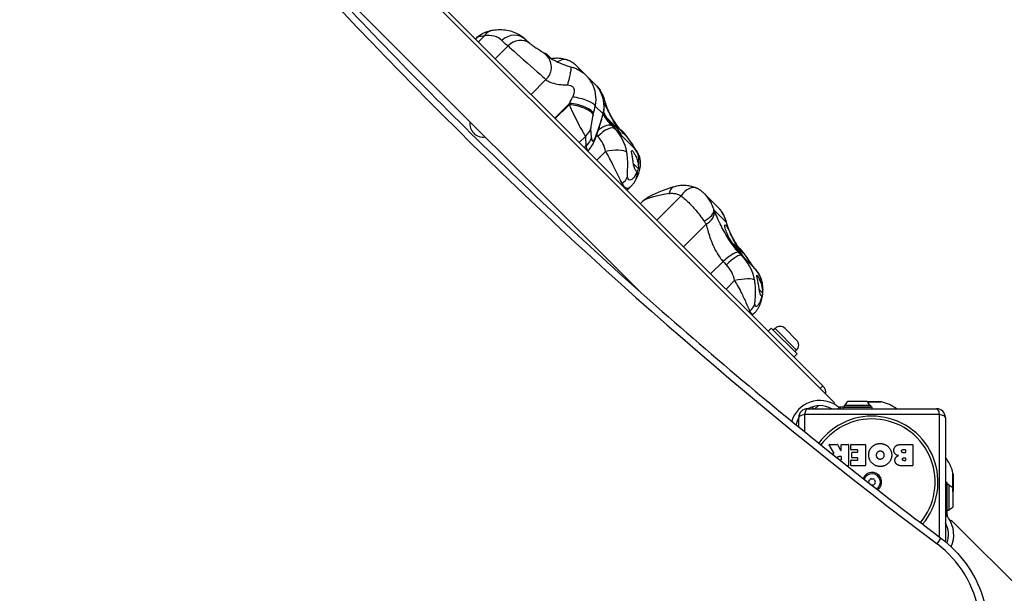
# Model space of a CAD drawing. Units: millimetres. Extents: x -1753 to 4586, y -4305 to 740.
# Drawn here: x 1985 to 2549, y -1389 to -1060 of the extents above; entities that cross this region are included whole.
import ezdxf

# ---------------------------------------------------------------- set-up
doc = ezdxf.new("R2010")
doc.units = ezdxf.units.MM
doc.header["$LTSCALE"] = 40
doc.layers.add('SW_Toestellen', color=2, linetype='Continuous')

msp = doc.modelspace()

# ---------------------------------------------------------------- linework, layer by layer
at = {"layer": 'SW_Toestellen'}
for p, q in [((2062.34, -890.28), (2451.95, -1279.9)), ((2445.34, -1270.24), (2071.99, -896.89)), ((2125.5, -1001.1), (2341.34, -1216.94)), ((2246.24, -1071.14), (2246.9, -1070.49)), ((2247.88, -1072.78), (2251.32, -1069.34)), ((2257.55, -1082.46), (2264.87, -1075.14)), ((2285.52, -1079.34), (2285.68, -1079.18)), ((2285.68, -1079.18), (2287.79, -1081.3)), ((2286.38, -1079.89), (2286.74, -1079.54)), ((2286.74, -1079.54), (2289.62, -1082.42)), ((2309.8, -1092.27), (2304.29, -1086.77)), ((2278.06, -1102.97), (2286.58, -1094.45)), ((2309.8, -1092.27), (2314.56, -1097.03)), ((2315.33, -1097.81), (2314.56, -1097.03)), ((2320.12, -1106.43), (2319.41, -1105.73)), ((2291.64, -1116.55), (2300.07, -1108.12)), ((2291.93, -1116.83), (2299.87, -1108.89)), ((2314.86, -1109.62), (2319.29, -1114.06)), ((2323.51, -1118.44), (2321.6, -1116.52)), ((2312.68, -1127.82), (2312.34, -1122.35)), ((2323.27, -1118.9), (2325.1, -1120.73)), ((2325.07, -1119.99), (2323.51, -1118.44)), ((2325.1, -1120.73), (2324.89, -1120.95)), ((2325.24, -1120.44), (2327.76, -1122.96)), ((2337.39, -1134.01), (2326.02, -1122.64)), ((2305.64, -1130.54), (2309.16, -1127.02)), ((2309.16, -1127.02), (2309.5, -1132.49)), ((2308.54, -1133.45), (2309.5, -1132.49)), ((2310.48, -1135.38), (2311.1, -1134.76)), ((2315.82, -1140.72), (2320.76, -1135.78)), ((2336.67, -1142.7), (2339.6, -1145.62)), ((2329.72, -1154.62), (2330.28, -1154.07)), ((2333.06, -1157.96), (2335.26, -1155.76)), ((2350.22, -1175.12), (2364.1, -1161.24)), ((2384.9, -1167.38), (2377.63, -1160.11)), ((2340.69, -1165.59), (2341.83, -1164.46)), ((2389.91, -1176.23), (2382.88, -1169.2)), ((2365.48, -1190.39), (2378.42, -1177.45)), ((2394.62, -1189.54), (2393.35, -1188.27)), ((2394.62, -1189.54), (2394.38, -1189.78)), ((2396.26, -1191.18), (2394.62, -1189.54)), ((2396.26, -1191.18), (2395.78, -1191.66)), ((2396.12, -1191.32), (2397.6, -1192.8)), ((2406.28, -1202.9), (2398.8, -1195.42)), ((2380.98, -1205.88), (2388.1, -1198.77)), ((2389.8, -1214.7), (2394.73, -1209.76)), ((2408.82, -1214.84), (2410.73, -1216.75)), ((2402.93, -1227.83), (2403.49, -1227.28)), ((2404.79, -1229.69), (2405.96, -1228.53)), ((2413.87, -1238.78), (2415.64, -1237.01)), ((2415.64, -1237.01), (2430.49, -1251.86)), ((2417.9, -1237.22), (2416.88, -1238.25)), ((2430.28, -1249.6), (2417.9, -1237.22)), ((2423.63, -1237.22), (2430.28, -1243.87)), ((2428.72, -1253.63), (2430.49, -1251.86)), ((2430.28, -1249.6), (2429.25, -1250.62)), ((2443.82, -1271.76), (2445.34, -1270.24)), ((2451.95, -1279.9), (2451.42, -1280.43)), ((2459.57, -1279.01), (2470.57, -1279.01)), ((2470.84, -1279.31), (2478.48, -1279.31)), ((2478.94, -1279.37), (2470.88, -1279.37)), ((2434.85, -1286.66), (2434.85, -1296.49)), ((2512.15, -1286.66), (2434.85, -1286.66)), ((2436.5, -1283.31), (2510.5, -1283.31)), ((2438.99, -1282.28), (2440.03, -1283.31)), ((2440.76, -1283.31), (2442.53, -1281.53)), ((2453.56, -1281.77), (2453.24, -1281.54)), ((2454.38, -1282.17), (2454.02, -1283.31)), ((2456.86, -1282.31), (2455.28, -1282.31)), ((2455.28, -1282.31), (2455.28, -1283.31)), ((2456.86, -1283.31), (2456.86, -1282.31)), ((2473.57, -1282.31), (2456.86, -1282.31)), ((2457.57, -1281.31), (2472.57, -1281.31)), ((2457.57, -1281.31), (2457.57, -1282.31)), ((2457.57, -1282.31), (2472.57, -1282.31)), ((2472.57, -1281.31), (2472.57, -1282.31)), ((2473.57, -1283.31), (2473.57, -1282.31)), ((2512.15, -1356.9), (2512.15, -1286.66)), ((2431.04, -1289.46), (2431.5, -1289.46)), ((2431.5, -1293.77), (2431.5, -1288.31)), ((2515.5, -1288.31), (2515.5, -1359.51)), ((2451.63, -1308.56), (2448.88, -1304.01)), ((2449.05, -1303.71), (2453.49, -1303.71)), ((2453.66, -1303.82), (2455.45, -1307.13)), ((2455.83, -1307.03), (2455.83, -1303.91)), ((2456.03, -1303.71), (2459.88, -1303.71)), ((2460.08, -1303.91), (2460.08, -1315.8)), ((2461.31, -1306.71), (2461.31, -1303.91)), ((2461.51, -1303.71), (2469.47, -1303.71)), ((2465.06, -1306.91), (2461.51, -1306.91)), ((2461.84, -1311.28), (2461.84, -1308.49)), ((2462.04, -1308.29), (2465.06, -1308.29)), ((2465.26, -1308.09), (2465.26, -1307.11)), ((2469.67, -1303.91), (2469.67, -1315.8)), ((2490.9, -1303.71), (2496.62, -1303.71)), ((2491.5, -1306.62), (2492.39, -1306.62)), ((2492.39, -1308.58), (2491.57, -1308.58)), ((2492.59, -1306.82), (2492.59, -1308.38)), ((2496.82, -1303.91), (2496.82, -1315.8)), ((2454.81, -1310.59), (2455.63, -1310.59)), ((2455.63, -1312.71), (2455.03, -1312.71)), ((2455.83, -1310.79), (2455.83, -1312.51)), ((2461.42, -1315.8), (2461.42, -1313.01)), ((2461.62, -1312.81), (2465.06, -1312.81)), ((2465.06, -1311.48), (2462.04, -1311.48)), ((2465.26, -1312.61), (2465.26, -1311.68)), ((2491.76, -1311.42), (2492.41, -1311.42)), ((2492.41, -1313.09), (2491.83, -1313.09)), ((2492.61, -1311.62), (2492.61, -1312.89)), ((2459.88, -1316), (2459.18, -1316)), ((2469.47, -1316), (2461.62, -1316)), ((2496.62, -1316), (2490.21, -1316)), ((2519.87, -1330.75), (2519.87, -1320.29)), ((2516.5, -1325.67), (2515.5, -1325.67)), ((2516.5, -1342.37), (2516.5, -1325.67)), ((2519.92, -1320.75), (2519.92, -1330.3)), ((2517.5, -1326.67), (2516.5, -1326.67)), ((2517.5, -1326.67), (2517.5, -1341.67)), ((2519.8, -1328.67), (2519.8, -1339.67)), ((2516.5, -1342.37), (2515.5, -1342.37)), ((2517.5, -1341.67), (2516.5, -1341.67)), ((2516.5, -1343.95), (2516.5, -1342.37)), ((2515.5, -1343.95), (2516.5, -1343.95)), ((2516.64, -1344.85), (2515.5, -1345.21)), ((2517.27, -1345.99), (2517.04, -1345.67)), ((2518.38, -1347.82), (2518.92, -1347.28)), ((2518.92, -1347.28), (2908.53, -1736.9))]:
    msp.add_line(p, q, dxfattribs=at)
for centre, radius, start, end in [((2250.53, -1119.98), 7.5, 170.4505, 279.5495), ((2420.77, -1240.09), 4.05, 45, 135), ((2427.42, -1246.73), 4.05, 315, 45), ((2441.1, -1274.49), 6, 354.9162, 45), ((2443.57, -1295.35), 16.85, 55, 163.1447), ((2465.07, -1284.24), 7.59, 136.4628, 157.3145), ((2465.07, -1284.24), 7.59, 22.6855, 43.5372), ((2478.48, -1281.31), 2, 76.887, 90), ((2473.71, -1301.81), 23.05, 53.3832, 76.887), ((2436.5, -1288.31), 5, 90, 180), ((2443.57, -1295.35), 13.85, 60.314, 119.686), ((2455.28, -1279.31), 3, 235, 252.5), ((2473.71, -1301.81), 23.05, 122.2157, 122.2177), ((2510.5, -1288.31), 5, 0, 90), ((2443.57, -1295.35), 13.85, 150.6541, 168.3594), ((2473.5, -1325.31), 37.78, 320.0487, 143.9053), ((2473.5, -1325.31), 36.17, 319.9268, 144.0271), ((2449.05, -1303.91), 0.2, 90, 211.1549), ((2453.49, -1303.91), 0.2, 28.4065, 90), ((2455.63, -1307.03), 0.2, 208.4065, 0), ((2456.03, -1303.91), 0.2, 90, 180), ((2459.88, -1303.91), 0.2, 0, 90), ((2461.51, -1303.91), 0.2, 90, 180), ((2461.51, -1306.71), 0.2, 180, 270), ((2462.04, -1308.49), 0.2, 90, 180), ((2465.06, -1307.11), 0.2, 0, 90), ((2465.06, -1308.09), 0.2, 270, 0), ((2469.47, -1303.91), 0.2, 0, 90), ((2492.39, -1306.82), 0.2, 0, 90), ((2492.39, -1308.38), 0.2, 270, 0), ((2496.62, -1303.91), 0.2, 0, 90), ((2455.63, -1310.79), 0.2, 0, 90), ((2455.63, -1312.51), 0.2, 270, 0), ((2461.62, -1313.01), 0.2, 90, 180), ((2462.04, -1311.28), 0.2, 180, 270), ((2465.06, -1311.68), 0.2, 0, 90), ((2465.06, -1312.61), 0.2, 270, 0), ((2492.41, -1311.62), 0.2, 0, 90), ((2492.41, -1312.89), 0.2, 270, 0), ((2497.42, -1325.52), 23.05, 13.113, 38.325), ((2459.88, -1315.8), 0.2, 270, 0), ((2461.62, -1315.8), 0.2, 180, 270), ((2473.5, -1325.31), 5.5, 305.7736, 158.1801), ((2473.5, -1325.31), 4.75, 303.1076, 160.8462), ((2469.47, -1315.8), 0.2, 270, 0), ((2496.62, -1315.8), 0.2, 270, 0), ((2517.92, -1320.75), 2, 0, 13.113), ((2472.25, -1325.21), 0.712, 141.162, 209.2605), ((2464.47, -1329.57), 8.2, 25.9884, 29.2605), ((2465.3, -1319.62), 8.2, 321.162, 329.2605), ((2472.96, -1324.17), 0.712, 81.162, 149.2605), ((2474.33, -1315.37), 8.2, 261.162, 269.2605), ((2474.22, -1324.28), 0.712, 21.162, 89.2605), ((2481.7, -1331.01), 8.2, 141.162, 149.2605), ((2482.53, -1321.06), 8.2, 201.162, 209.2605), ((2474.75, -1325.42), 0.712, 321.162, 29.2605), ((2472.67, -1335.26), 8.2, 81.162, 85.8557), ((2474.04, -1326.45), 0.712, 261.162, 329.2605), ((2514.57, -1334.17), 7.59, 46.4628, 67.3145), ((2497.42, -1325.52), 23.05, 346.1836, 346.887), ((2517.92, -1330.3), 2, 346.887, 0), ((2514.57, -1334.17), 7.59, 292.6855, 313.5372), ((2519.5, -1343.95), 3, 197.5, 215), ((2503.47, -1355.66), 16.85, 336.0745, 35), ((2503.47, -1355.66), 13.85, 340.1925, 29.686)]:
    msp.add_arc(centre, radius, start, end, dxfattribs=at)
for centre, major_axis, ratio, start_param, end_param in [((3892.67, 550.23), (1772.01, -1772.01), 0.939693, 4.562511, 4.862267), ((2257.92, -1075.94), (-1.52, 9.88), 0.839273, 0, 0.718107), ((2248.43, -1084.96), (12.89, 12.89), 0.709871, 0, 0.76917), ((2267.92, -1078.68), (7.07, 7.07), 0.933821, 0, 1.570796), ((2305.38, -1028.01), (44.07, 44.07), 0.709871, 3.141593, 3.247658), ((2271.47, -1081.74), (5.94, 8.04), 0.93248, 0, 1.431846), ((2295.41, -1092.55), (4.08, 9.13), 0.712982, 0, 0.846235), ((2298.33, -1096.82), (2.61, 9.65), 0.08801, 4.661932, 6.283185), ((2305.23, -1093.11), (-15.03, -32.23), 0.052468, 1.110877, 1.235006), ((2305.13, -1107.73), (9.74, -2.27), 0.264711, 0.139896, 1.972816), ((2308.98, -1106.12), (8.87, 4.62), 0.551591, 0, 0.053385), ((2338.43, -542.36), (-245.2, -1168.95), 0.074562, 1.080545, 1.081296), ((2303.89, -1112.91), (9.71, -2.38), 0.337021, 0.143312, 2.07766), ((2303.74, -1115.45), (6.05, -12.29), 0.04979, 4.125412, 5.914605), ((2304.08, -1112.13), (9.71, -2.38), 0.336576, 0.143287, 2.077031), ((2314.95, -1094.99), (-7.95, -39.26), 0.075008, 1.080253, 1.204382), ((2310.69, -1109.18), (9.65, 2.61), 0.104052, 0, 0.192882), ((2313.46, -1117.33), (-1.06, -5.24), 0.075008, 4.221094, 6.010287), ((2323.03, -1081.69), (-9.74, -48.1), 0.075008, 6.010287, 7.131289), ((2348.16, -544.25), (-238.09, -1175.99), 0.075008, 1.079502, 1.080253), ((2309.56, -1112.17), (9.65, -2.63), 0.481067, 0, 0.153988), ((2302.61, -1120.47), (9.98, 0.62), 0.879405, 5.372609, 5.99684), ((2318.95, -1129.71), (7.07, 7.07), 0.374571, 0, 1.570796), ((2317.15, -1127.82), (7.41, 6.72), 0.374186, 0.018296, 1.301176), ((2323.16, -1118.79), (0.354, 0.354), 0.204477, 4.726212, 6.283185), ((2363.02, -1085.65), (-37, -37), 0.927198, 6.237876, 6.283185), ((2324.72, -1120.35), (-0.384, 0.384), 0.920442, 3.141593, 4.712389), ((2306.07, -1142.6), (19.96, 19.96), 0.927198, 5.699634, 6.283185), ((2302.95, -1125.93), (9.98, 0.62), 0.879405, 5.372609, 5.99684), ((2360.37, -1083), (-44.07, -44.07), 0.927198, 6.267281, 6.283185), ((2303.42, -1139.95), (12.89, 12.89), 0.927198, 5.699634, 6.283185), ((2323.44, -1131.32), (4.28, 9.04), 0.985271, 5.694674, 6.097506), ((2313.3, -1079.81), (-2.61, -55.15), 0.080981, 5.986459, 6.371968), ((2329.23, -1139.5), (9.1, 4.15), 0.988195, 0.080375, 0.261821), ((2374.38, -1097.01), (-37, -37), 0.162511, 6.17712, 6.283185), ((2317.43, -1153.96), (-19.96, -19.96), 0.512666, 2.509793, 3.141593), ((2323.4, -1138.43), (9.86, 1.66), 0.312584, 0.21902, 1.789816), ((2324.16, -1147.95), (9.47, 3.22), 0.840147, 5.10487, 5.639352), ((2329.24, -1147.26), (8.78, -4.78), 0.889419, 0, 0.592524), ((2362.83, -1165.44), (-3.05, 9.52), 0.516982, 0, 0.783559), ((2368.62, -1165.76), (4.45, 8.96), 0.618467, 0, 1.365737), ((2396.27, -1162.77), (-54.9, -2.64), 0.124634, 5.49808, 6.1468), ((2373.31, -1171.8), (9.43, 3.34), 0.510277, 4.95125, 6.136763), ((2373.63, -1172.65), (9.28, 3.73), 0.647646, 4.981896, 6.121127), ((2380.34, -1178.83), (9.65, 2.64), 0.012802, 6.157368, 6.283185), ((2389.84, -1200.51), (7.39, 6.73), 0.246272, 0.011521, 1.582317), ((2391.73, -1202.49), (7.07, 7.07), 0.246525, 0, 1.570796), ((2435.8, -1158.42), (-37, -37), 0.969136, 6.237876, 6.283185), ((2391.16, -1199.05), (3.39, -9.41), 0.997973, 1.761766, 2.125069), ((2378.84, -1215.38), (19.96, 19.96), 0.969136, 5.699634, 6.283185), ((2434.05, -1156.68), (-44.07, -44.07), 0.969136, 6.237876, 6.283185), ((2377.1, -1213.63), (12.89, 12.89), 0.969136, 5.699634, 6.283185), ((2396.9, -1207.17), (8.29, 5.59), 0.95993, 0, 0.093266), ((2443.27, -1165.9), (-37, -37), 0.465855, 6.17712, 6.283185), ((2386.32, -1222.85), (-19.96, -19.96), 0.69631, 2.509793, 3.141593), ((2396.48, -1211.5), (9.83, 1.86), 0.205728, 0.139252, 1.710048), ((2400.48, -1218.49), (9.63, -2.68), 0.863979, 0, 0.333541), ((2396.95, -1220.74), (9.78, 2.08), 0.897924, 5.240275, 5.774757), ((2436.5, -1288.31), (-5, 0), 0.350008, 5.049071, 6.283185), ((2436.5, -1288.31), (0, 5), 0.350008, 0, 1.234114), ((2510.5, -1288.31), (0, 5), 0.350008, 5.049071, 6.283185), ((2510.5, -1288.31), (5, 0), 0.350008, 0, 1.234114), ((2509.34, -1362.29), (3.6, 4.8), 0.05107, 5.057847, 6.283185), ((2478.25, -1405.83), (41.72, -41.72), 0.939693, 0.098859, 1.720675)]:
    msp.add_ellipse(centre, major_axis=major_axis, ratio=ratio, start_param=start_param, end_param=end_param, dxfattribs=at)
for points, degree, knots in [([(1984.95, -829.5), (2014.93, -869.39), (2046.05, -908.46), (2110.46, -984.8), (2143.76, -1022.07), (2212.4, -1094.69), (2247.75, -1130.04), (2320.37, -1198.68), (2357.64, -1231.98), (2433.98, -1296.39), (2473.05, -1327.51), (2512.94, -1357.49)], 3, [2.9917144, 2.9917144, 2.9917144, 2.9917144, 3.0516657, 3.0516657, 3.111617, 3.111617, 3.1715683, 3.1715683, 3.2315196, 3.2315196, 3.2914709, 3.2914709, 3.2914709, 3.2914709]), ([(2246.9, -1070.49), (2247.6, -1069.78), (2248.2, -1069.33), (2249.4, -1068.51), (2249.99, -1068.18), (2251.18, -1067.58), (2251.77, -1067.33), (2252.99, -1066.87), (2253.61, -1066.68), (2254.89, -1066.34), (2255.54, -1066.2), (2256.28, -1066.08), (2256.34, -1066.07), (2256.4, -1066.06)], 3, [0.7646593, 0.7646593, 0.7646593, 0.7646593, 0.9447973, 0.9447973, 1.1437595, 1.1437595, 1.3427216, 1.3427216, 1.5416838, 1.5416838, 1.7406459, 1.7406459, 1.7594701, 1.7594701, 1.7594701, 1.7594701]), ([(2256.4, -1066.06), (2257.68, -1065.86), (2258.98, -1065.76), (2261.6, -1065.76), (2262.92, -1065.87), (2265.54, -1066.33), (2266.84, -1066.69), (2269.37, -1067.65), (2270.6, -1068.27), (2272.92, -1069.75), (2274.01, -1070.63), (2274.99, -1071.61)], 3, [0.8016263, 0.8016263, 0.8016263, 0.8016263, 0.9554603, 0.9554603, 1.1092943, 1.1092943, 1.2631283, 1.2631283, 1.4169623, 1.4169623, 1.5707963, 1.5707963, 1.5707963, 1.5707963]), ([(2246.9, -1070.49), (2247.13, -1070.25), (2247.53, -1070.02), (2248.87, -1069.52), (2250.01, -1069.32), (2251.32, -1069.34)], 3, [0.7646593, 0.7646593, 0.7646593, 0.7646593, 1.1348582, 1.1348582, 1.7594701, 1.7594701, 1.7594701, 1.7594701]), ([(2274.99, -1071.61), (2275.14, -1071.76), (2275.29, -1071.9), (2275.6, -1072.2), (2275.76, -1072.34), (2276.08, -1072.63), (2276.24, -1072.76), (2276.57, -1073.04), (2276.74, -1073.17), (2277.07, -1073.44), (2277.25, -1073.57), (2277.42, -1073.7)], 3, [-1.5707963, -1.5707963, -1.5707963, -1.5707963, -1.5495833, -1.5495833, -1.5283702, -1.5283702, -1.5071572, -1.5071572, -1.4859441, -1.4859441, -1.4647311, -1.4647311, -1.4647311, -1.4647311]), ([(2264.87, -1075.14), (2265.92, -1076.09), (2267.61, -1077.63), (2274.67, -1083.97), (2281.41, -1089.82), (2285.91, -1093.77), (2286.61, -1094.41), (2286.58, -1094.45)], 3, [1.728831, 1.728831, 1.728831, 1.728831, 2.077628, 2.077628, 2.821281, 2.821281, 3.123214, 3.123214, 3.123214, 3.123214]), ([(2277.42, -1073.7), (2277.8, -1073.98), (2278.19, -1074.28), (2279.04, -1074.9), (2279.38, -1075.15), (2280.09, -1075.65), (2280.45, -1075.9), (2281.18, -1076.4), (2281.55, -1076.65), (2282.33, -1077.17), (2282.72, -1077.42), (2283.55, -1077.97), (2283.96, -1078.24), (2284.67, -1078.71), (2284.94, -1078.9), (2285.49, -1079.31), (2285.66, -1079.45), (2286.17, -1079.88), (2286.47, -1080.09), (2287.43, -1081.23), (2287.76, -1081.63), (2288.46, -1082.86), (2288.76, -1083.44), (2289.2, -1084.83), (2289.36, -1085.44), (2289.57, -1087.25), (2289.56, -1088.64), (2288.83, -1091.18), (2288.33, -1092.24), (2287.34, -1093.63), (2286.97, -1094.06), (2286.58, -1094.45)], 3, [1.728831, 1.728831, 1.728831, 1.728831, 2.007707, 2.007707, 2.168685, 2.168685, 2.315933, 2.315933, 2.464336, 2.464336, 2.624329, 2.624329, 2.815012, 2.815012, 2.95445, 2.95445, 3.008123, 3.008123, 3.062699, 3.062699, 3.083711, 3.083711, 3.095961, 3.095961, 3.103031, 3.103031, 3.113003, 3.113003, 3.119761, 3.119761, 3.123214, 3.123214, 3.123214, 3.123214]), ([(2287.1, -1080.84), (2287.24, -1080.93), (2287.4, -1081.04), (2288.29, -1081.63), (2289.25, -1082.22), (2291.61, -1083.53), (2293.02, -1084.25), (2296.05, -1085.57), (2297.68, -1086.18), (2299.87, -1086.86), (2300.4, -1087.02), (2300.94, -1087.16)], 3, [1.219273, 1.219273, 1.219273, 1.219273, 1.363467, 1.363467, 1.986595, 1.986595, 2.650804, 2.650804, 3.295262, 3.295262, 3.500381, 3.500381, 3.500381, 3.500381]), ([(2289.61, -1082.41), (2290.14, -1082.3), (2290.67, -1082.22), (2292.1, -1082.06), (2293, -1082.03), (2294.85, -1082.13), (2295.79, -1082.26), (2297.66, -1082.7), (2298.59, -1083.02), (2299.49, -1083.42)], 3, [0.2051986, 0.2051986, 0.2051986, 0.2051986, 0.2973427, 0.2973427, 0.4460141, 0.4460141, 0.5946854, 0.5946854, 0.7433568, 0.7433568, 0.7433568, 0.7433568]), ([(2304.29, -1086.77), (2304.02, -1086.5), (2303.75, -1086.24), (2303.17, -1085.73), (2302.87, -1085.49), (2302.25, -1085.01), (2301.93, -1084.79), (2301.26, -1084.35), (2300.92, -1084.15), (2300.22, -1083.76), (2299.85, -1083.58), (2299.49, -1083.42)], 3, [0.5591055, 0.5591055, 0.5591055, 0.5591055, 0.6137481, 0.6137481, 0.6683907, 0.6683907, 0.7230332, 0.7230332, 0.7776758, 0.7776758, 0.8323184, 0.8323184, 0.8323184, 0.8323184]), ([(2300.94, -1087.16), (2301.59, -1087.34), (2302.24, -1087.55), (2303.51, -1088.04), (2304.14, -1088.32), (2305.37, -1088.94), (2305.97, -1089.28), (2307.13, -1090.03), (2307.69, -1090.43), (2308.77, -1091.3), (2309.3, -1091.77), (2309.8, -1092.27)], 3, [6.0154748, 6.0154748, 6.0154748, 6.0154748, 6.1176291, 6.1176291, 6.2197834, 6.2197834, 6.3219377, 6.3219377, 6.4240919, 6.4240919, 6.5262462, 6.5262462, 6.5262462, 6.5262462]), ([(2306.68, -1089.75), (2306.06, -1088.8), (2305.36, -1087.88), (2304.49, -1086.97), (2304.39, -1086.87), (2304.29, -1086.77)], 3, [0.3620347, 0.3620347, 0.3620347, 0.3620347, 0.5368454, 0.5368454, 0.5591055, 0.5591055, 0.5591055, 0.5591055]), ([(2286.49, -1094.55), (2286.51, -1094.59), (2286.56, -1094.65), (2286.94, -1094.95), (2287.63, -1095.34), (2290.4, -1096.48), (2293.13, -1097.27), (2297.29, -1097.53), (2298.15, -1097.55), (2299.04, -1097.53)], 3, [0.329393, 0.329393, 0.329393, 0.329393, 0.603256, 0.603256, 1.568465, 1.568465, 3.112799, 3.112799, 3.500381, 3.500381, 3.500381, 3.500381]), ([(2314.86, -1109.62), (2315, -1108.97), (2315.11, -1108.31), (2315.18, -1107.65), (2315.68, -1103.22), (2314.56, -1098.63), (2312, -1094.91), (2311.35, -1093.98), (2310.61, -1093.09), (2309.8, -1092.28)], 3, [-7.4637737, -7.4637737, -7.4637737, -7.4637737, -7.3637945, -7.3637945, -7.3637945, -6.6948607, -6.6948607, -6.6948607, -6.5262462, -6.5262462, -6.5262462, -6.5262462]), ([(2299.04, -1097.53), (2299.64, -1097.52), (2300.2, -1097.6), (2301.48, -1098.05), (2302.08, -1098.56), (2302.99, -1100.39), (2302.9, -1101.99), (2302.11, -1103.96), (2301.99, -1104.22), (2301.87, -1104.47)], 3, [6.015475, 6.015475, 6.015475, 6.015475, 6.276777, 6.276777, 6.694861, 6.694861, 7.363794, 7.363794, 7.463774, 7.463774, 7.463774, 7.463774]), ([(2314.56, -1097.03), (2314.82, -1097.3), (2315.08, -1097.57), (2315.58, -1098.14), (2315.82, -1098.43), (2316.29, -1099.02), (2316.51, -1099.32), (2316.93, -1099.93), (2317.13, -1100.24), (2317.51, -1100.87), (2317.69, -1101.18), (2317.85, -1101.5)], 3, [0.5591055, 0.5591055, 0.5591055, 0.5591055, 0.6137481, 0.6137481, 0.6683907, 0.6683907, 0.7230332, 0.7230332, 0.7776758, 0.7776758, 0.8323184, 0.8323184, 0.8323184, 0.8323184]), ([(2315.32, -1097.8), (2316.45, -1098.94), (2317.44, -1100.24), (2318.24, -1101.66), (2319.07, -1103.15), (2319.71, -1104.77), (2320.12, -1106.43)], 3, [-6.5262462, -6.5262462, -6.5262462, -6.5262462, -6.2767771, -6.2767771, -6.2767771, -6.0154748, -6.0154748, -6.0154748, -6.0154748]), ([(2320.35, -1106.58), (2320.18, -1105.94), (2319.97, -1105.31), (2319.5, -1104.05), (2319.23, -1103.44), (2318.62, -1102.22), (2318.29, -1101.63), (2317.56, -1100.47), (2317.16, -1099.91), (2316.3, -1098.83), (2315.83, -1098.31), (2315.33, -1097.81)], 3, [6.0154748, 6.0154748, 6.0154748, 6.0154748, 6.1176291, 6.1176291, 6.2197834, 6.2197834, 6.3219377, 6.3219377, 6.4240919, 6.4240919, 6.5262462, 6.5262462, 6.5262462, 6.5262462]), ([(2317.7, -1101.25), (2317.96, -1101.73), (2318.2, -1102.23), (2318.75, -1103.54), (2319.03, -1104.37), (2319.59, -1106.57), (2319.78, -1107.94), (2319.83, -1110.9), (2319.67, -1112.49), (2319.29, -1114.06)], 3, [-0.7433568, -0.7433568, -0.7433568, -0.7433568, -0.6504372, -0.6504372, -0.5017658, -0.5017658, -0.2638917, -0.2638917, 0, 0, 0, 0]), ([(2319.21, -1114.8), (2319.45, -1113.93), (2319.62, -1113.05), (2319.85, -1111.27), (2319.9, -1110.36), (2319.86, -1108.56), (2319.78, -1107.65), (2319.47, -1105.85), (2319.24, -1104.96), (2318.65, -1103.19), (2318.28, -1102.33), (2317.85, -1101.5)], 3, [0, 0, 0, 0, 0.1486714, 0.1486714, 0.2973427, 0.2973427, 0.4460141, 0.4460141, 0.5946854, 0.5946854, 0.7433568, 0.7433568, 0.7433568, 0.7433568]), ([(2319.81, -1108.2), (2320.06, -1108.55), (2320.33, -1108.98), (2321.14, -1110.4), (2321.72, -1111.53), (2322.9, -1113.89), (2323.58, -1115.29), (2325, -1118.07), (2325.73, -1119.46), (2326.86, -1121.45), (2327.32, -1122.25), (2327.76, -1122.96)], 3, [3.569234, 3.569234, 3.569234, 3.569234, 3.801394, 3.801394, 4.218054, 4.218054, 4.658483, 4.658483, 5.098913, 5.098913, 5.396179, 5.396179, 5.396179, 5.396179]), ([(2320.12, -1106.43), (2320.42, -1107.49), (2320.75, -1108.54), (2322.7, -1113.76), (2325.02, -1117.7), (2328.42, -1122.47), (2329.62, -1123.94), (2331.12, -1125.52), (2331.59, -1125.93), (2331.94, -1126.14)], 3, [-3.500381, -3.500381, -3.500381, -3.500381, -3.112799, -3.112799, -1.568465, -1.568465, -0.603256, -0.603256, 0, 0, 0, 0]), ([(2329.48, -1123.42), (2329.48, -1123.42), (2329.45, -1123.39), (2329.29, -1123.22), (2329.08, -1122.99), (2328.42, -1122.2), (2327.89, -1121.54), (2326.6, -1119.76), (2325.8, -1118.58), (2324.19, -1115.91), (2323.39, -1114.43), (2321.98, -1111.41), (2321.36, -1109.85), (2320.68, -1107.73), (2320.5, -1107.16), (2320.35, -1106.58)], 3, [0.430701, 0.430701, 0.430701, 0.430701, 0.574231, 0.574231, 0.893201, 0.893201, 1.38839, 1.38839, 2.015209, 2.015209, 2.653091, 2.653091, 3.269269, 3.269269, 3.500381, 3.500381, 3.500381, 3.500381]), ([(2311.1, -1134.76), (2311.76, -1134.1), (2312.17, -1133.56), (2313.12, -1132.2), (2313.5, -1131.49), (2314.36, -1129.75), (2314.79, -1128.73), (2315.65, -1126.47), (2316.08, -1125.24), (2316.97, -1122.52), (2317.43, -1121.04), (2318.33, -1117.99), (2318.77, -1116.44), (2319.21, -1114.8)], 3, [0.1623202, 0.1623202, 0.1623202, 0.1623202, 0.2205333, 0.2205333, 0.3230249, 0.3230249, 0.4701234, 0.4701234, 0.6172219, 0.6172219, 0.7643204, 0.7643204, 0.8978126, 0.8978126, 0.8978126, 0.8978126]), ([(2324.51, -1121.05), (2323.76, -1120.22), (2323.01, -1119.34), (2321.26, -1117.13), (2320.28, -1115.77), (2319.33, -1114.35)], 3, [-3.457015, -3.457015, -3.457015, -3.457015, -3.024888, -3.024888, -2.428302, -2.428302, -2.428302, -2.428302]), ([(2322.15, -1117.35), (2321.56, -1116.49), (2321.03, -1115.63), (2320.23, -1114.21), (2319.91, -1113.58), (2319.62, -1112.97)], 3, [1.37329, 1.37329, 1.37329, 1.37329, 1.670556, 1.670556, 1.8986544, 1.8986544, 1.8986544, 1.8986544]), ([(2327.76, -1122.96), (2328.11, -1123.56), (2328.45, -1124.12), (2329.06, -1125.11), (2329.32, -1125.5), (2329.57, -1125.93), (2329.61, -1126.03), (2329.46, -1125.94), (2329.26, -1125.75), (2328.7, -1125.2), (2328.3, -1124.78), (2327.31, -1123.72), (2326.72, -1123.08), (2325.49, -1121.68), (2324.75, -1120.79), (2323.36, -1119.03), (2322.73, -1118.18), (2322.15, -1117.35)], 3, [2.43301, 2.43301, 2.43301, 2.43301, 2.729217, 2.729217, 3.081917, 3.081917, 3.398042, 3.398042, 3.714168, 3.714168, 4.030294, 4.030294, 4.34642, 4.34642, 4.69912, 4.69912, 4.995327, 4.995327, 4.995327, 4.995327]), ([(2337.98, -1134.65), (2337.95, -1134.6), (2337.92, -1134.55), (2337.77, -1134.28), (2337.68, -1134.13), (2337.42, -1133.71), (2337.29, -1133.52), (2336.97, -1133.04), (2336.78, -1132.77), (2336.31, -1132.08), (2336.01, -1131.64), (2335.42, -1130.76), (2335.13, -1130.33), (2334.52, -1129.43), (2334.2, -1128.95), (2333.51, -1127.94), (2333.13, -1127.39), (2332.17, -1126.07), (2331.91, -1125.51), (2330.1, -1123.83), (2329.8, -1123.5), (2329.16, -1123.07)], 3, [1.761449, 1.761449, 1.761449, 1.761449, 1.772609, 1.772609, 1.824829, 1.824829, 1.936563, 1.936563, 2.078978, 2.078978, 2.267502, 2.267502, 2.42685, 2.42685, 2.591986, 2.591986, 2.782301, 2.782301, 3.067131, 3.067131, 3.122397, 3.122397, 3.122397, 3.122397]), ([(2331.94, -1126.14), (2332.13, -1126.25), (2332.49, -1126.66), (2332.94, -1127.26), (2333.96, -1128.6), (2335.44, -1130.83), (2336.29, -1132.09), (2336.69, -1132.69), (2336.94, -1133.07), (2336.96, -1133.16)], 3, [-3.152985, -3.152985, -3.152985, -3.152985, -2.821281, -2.821281, -2.821281, -2.077628, -2.077628, -2.077628, -1.728831, -1.728831, -1.728831, -1.728831]), ([(2338.03, -1152.05), (2338.48, -1151.21), (2338.9, -1150.36), (2339.65, -1148.59), (2339.99, -1147.68), (2340.53, -1145.68), (2340.74, -1144.6), (2340.88, -1142.07), (2340.8, -1140.61), (2339.84, -1137.34), (2338.88, -1135.53), (2337.44, -1134.06), (2337.41, -1134.03), (2337.39, -1134.01)], 3, [0.8016263, 0.8016263, 0.8016263, 0.8016263, 0.9554603, 0.9554603, 1.1092943, 1.1092943, 1.2631283, 1.2631283, 1.4169623, 1.4169623, 1.5680687, 1.5680687, 1.5707963, 1.5707963, 1.5707963, 1.5707963]), ([(2320.76, -1135.78), (2321.23, -1136.6), (2321.71, -1137.43), (2322.92, -1139.62), (2323.65, -1140.97), (2325.43, -1144.43), (2326.44, -1146.53), (2328.38, -1150.61), (2329.34, -1152.71), (2330.28, -1154.07)], 3, [0, 0, 0, 0, 0.130317, 0.130317, 0.338825, 0.338825, 0.672438, 0.672438, 1.042539, 1.042539, 1.042539, 1.042539]), ([(2333.35, -1150.15), (2333.19, -1149.34), (2333.34, -1147.72), (2333.48, -1144.54), (2333.51, -1142.89), (2333.4, -1140.18), (2333.32, -1139.12), (2333.12, -1137.42), (2333.02, -1136.77), (2332.92, -1136.14)], 3, [-1.042539, -1.042539, -1.042539, -1.042539, -0.672438, -0.672438, -0.338825, -0.338825, -0.130317, -0.130317, 0, 0, 0, 0]), ([(2336.67, -1142.7), (2336.56, -1141.75), (2336.43, -1140.8), (2336.18, -1139.14), (2336.05, -1138.3), (2335.81, -1136.87), (2335.72, -1136.28), (2335.66, -1135.53), (2335.67, -1135.29), (2335.83, -1135.12), (2335.99, -1135.19), (2336.38, -1135.59), (2336.65, -1135.93), (2337.25, -1136.87), (2337.58, -1137.45), (2338.23, -1138.79), (2338.59, -1139.64), (2339.15, -1141.41), (2339.36, -1142.32), (2339.52, -1143.39), (2339.55, -1143.65), (2339.58, -1143.9)], 3, [0.8004, 0.8004, 0.8004, 0.8004, 1.0695, 1.0695, 1.330928, 1.330928, 1.592356, 1.592356, 1.815633, 1.815633, 2.03891, 2.03891, 2.262187, 2.262187, 2.485465, 2.485465, 2.746893, 2.746893, 3.008321, 3.008321, 3.089164, 3.089164, 3.089164, 3.089164]), ([(2338.83, -1146.91), (2338.75, -1146.95), (2338.67, -1146.98), (2338.44, -1146.98), (2338.29, -1146.9), (2338.01, -1146.62), (2337.86, -1146.4), (2337.59, -1145.82), (2337.45, -1145.46), (2337.12, -1144.44), (2336.9, -1143.6), (2336.67, -1142.7)], 3, [2.5104328, 2.5104328, 2.5104328, 2.5104328, 2.5956091, 2.5956091, 2.7523998, 2.7523998, 2.9091904, 2.9091904, 3.0659811, 3.0659811, 3.3562716, 3.3562716, 3.3562716, 3.3562716]), ([(2339.6, -1145.62), (2339.59, -1145.64), (2339.59, -1145.65), (2339.5, -1145.92), (2339.42, -1146.15), (2339.2, -1146.58), (2339.06, -1146.76), (2338.91, -1146.87)], 3, [-0.3530085, -0.3530085, -0.3530085, -0.3530085, -0.3446065, -0.3446065, -0.1886383, -0.1886383, 0, 0, 0, 0]), ([(2338.83, -1146.91), (2338.36, -1148.37), (2337.67, -1149.66), (2336.17, -1151.51), (2335.36, -1152.12), (2334.31, -1152.11), (2333.97, -1151.86), (2333.57, -1151.04), (2333.45, -1150.63), (2333.35, -1150.15)], 3, [-1.735839, -1.735839, -1.735839, -1.735839, -1.134858, -1.134858, -0.571828, -0.571828, -0.219934, -0.219934, 0, 0, 0, 0]), ([(2330.28, -1154.07), (2330.51, -1154.54), (2330.75, -1154.97), (2331.41, -1155.91), (2331.86, -1156.3), (2333.08, -1156.84), (2333.86, -1156.71), (2334.79, -1156.17), (2335.03, -1155.98), (2335.26, -1155.76)], 3, [0, 0, 0, 0, 0.219934, 0.219934, 0.571828, 0.571828, 1.134858, 1.134858, 1.359089, 1.359089, 1.359089, 1.359089]), ([(2335.26, -1155.76), (2335.49, -1155.53), (2335.7, -1155.3), (2336.12, -1154.83), (2336.32, -1154.59), (2336.7, -1154.11), (2336.88, -1153.86), (2337.23, -1153.36), (2337.4, -1153.1), (2337.73, -1152.58), (2337.88, -1152.31), (2338.03, -1152.05)], 3, [1.359089, 1.359089, 1.359089, 1.359089, 1.4391652, 1.4391652, 1.5192414, 1.5192414, 1.5993177, 1.5993177, 1.6793939, 1.6793939, 1.7594701, 1.7594701, 1.7594701, 1.7594701]), ([(2341.83, -1164.46), (2342.73, -1163.56), (2343.53, -1162.97), (2345.32, -1161.77), (2346.29, -1161.23), (2348.37, -1160.19), (2349.47, -1159.7), (2351.84, -1158.71), (2353.11, -1158.22), (2355.83, -1157.23), (2357.28, -1156.73), (2359.13, -1156.12), (2359.46, -1156.02), (2359.78, -1155.92)], 3, [0.2490932, 0.2490932, 0.2490932, 0.2490932, 0.351863, 0.351863, 0.4816069, 0.4816069, 0.6113508, 0.6113508, 0.7410946, 0.7410946, 0.8708385, 0.8708385, 0.8978126, 0.8978126, 0.8978126, 0.8978126]), ([(2359.78, -1155.92), (2360.61, -1155.65), (2361.46, -1155.44), (2363.21, -1155.14), (2364.1, -1155.05), (2365.9, -1155), (2366.8, -1155.05), (2368.62, -1155.29), (2369.54, -1155.48), (2371.33, -1156.03), (2372.22, -1156.38), (2373.07, -1156.8)], 3, [0, 0, 0, 0, 0.1486714, 0.1486714, 0.2973427, 0.2973427, 0.4460141, 0.4460141, 0.5946854, 0.5946854, 0.7433568, 0.7433568, 0.7433568, 0.7433568]), ([(2377.63, -1160.11), (2377.37, -1159.85), (2377.09, -1159.59), (2376.52, -1159.08), (2376.23, -1158.84), (2375.63, -1158.38), (2375.33, -1158.15), (2374.7, -1157.73), (2374.38, -1157.52), (2373.73, -1157.14), (2373.4, -1156.97), (2373.07, -1156.8)], 3, [0.5591055, 0.5591055, 0.5591055, 0.5591055, 0.6137481, 0.6137481, 0.6683907, 0.6683907, 0.7230332, 0.7230332, 0.7776758, 0.7776758, 0.8323184, 0.8323184, 0.8323184, 0.8323184]), ([(2357.2, -1159.8), (2358, -1159.66), (2358.83, -1159.64), (2360.4, -1159.79), (2361.14, -1159.95), (2362.34, -1160.36), (2362.8, -1160.55), (2363.54, -1160.92), (2363.82, -1161.07), (2364.1, -1161.24)], 3, [0, 0, 0, 0, 0.2638917, 0.2638917, 0.5017658, 0.5017658, 0.6504372, 0.6504372, 0.7433568, 0.7433568, 0.7433568, 0.7433568]), ([(2364.1, -1161.24), (2365.6, -1162.4), (2367.35, -1163.94), (2370.64, -1167.29), (2372.18, -1169.05), (2374.39, -1171.81), (2375.19, -1172.86), (2376.37, -1174.49), (2376.79, -1175.1), (2377.19, -1175.68)], 3, [-0.8323184, -0.8323184, -0.8323184, -0.8323184, -0.5368454, -0.5368454, -0.2705035, -0.2705035, -0.1040398, -0.1040398, 0, 0, 0, 0]), ([(2382.88, -1169.2), (2382.72, -1168.67), (2382.53, -1168.11), (2381.97, -1166.62), (2381.55, -1165.66), (2380.23, -1163.22), (2379.17, -1161.72), (2377.84, -1160.32), (2377.74, -1160.22), (2377.63, -1160.11)], 3, [0, 0, 0, 0, 0.1040398, 0.1040398, 0.2705035, 0.2705035, 0.5368454, 0.5368454, 0.5591055, 0.5591055, 0.5591055, 0.5591055]), ([(2384.89, -1167.37), (2386.07, -1168.55), (2387.1, -1169.9), (2387.94, -1171.36), (2388.81, -1172.89), (2389.48, -1174.54), (2389.91, -1176.23)], 3, [-6.5262462, -6.5262462, -6.5262462, -6.5262462, -6.2767771, -6.2767771, -6.2767771, -6.0154748, -6.0154748, -6.0154748, -6.0154748]), ([(2389.99, -1176.2), (2389.81, -1175.55), (2389.6, -1174.91), (2389.11, -1173.64), (2388.84, -1173.02), (2388.22, -1171.8), (2387.88, -1171.2), (2387.14, -1170.04), (2386.74, -1169.48), (2385.87, -1168.4), (2385.4, -1167.87), (2384.9, -1167.38)], 3, [6.0154748, 6.0154748, 6.0154748, 6.0154748, 6.1176291, 6.1176291, 6.2197834, 6.2197834, 6.3219377, 6.3219377, 6.4240919, 6.4240919, 6.5262462, 6.5262462, 6.5262462, 6.5262462]), ([(2383.17, -1169.93), (2383.16, -1169.91), (2383.15, -1169.88), (2383.12, -1169.8), (2383.1, -1169.75), (2383.05, -1169.63), (2383.02, -1169.55), (2382.95, -1169.38), (2382.92, -1169.29), (2382.88, -1169.2)], 3, [-0.1113285, -0.1113285, -0.1113285, -0.1113285, -0.0974124, -0.0974124, -0.0751467, -0.0751467, -0.0395216, -0.0395216, 0, 0, 0, 0]), ([(2397.21, -1193.76), (2396.42, -1192.89), (2395.65, -1191.98), (2393.69, -1189.52), (2392.55, -1187.91), (2389.77, -1183.64), (2388.26, -1180.91), (2385.47, -1175.3), (2384.24, -1172.45), (2383.17, -1169.93)], 3, [-3.457015, -3.457015, -3.457015, -3.457015, -3.024888, -3.024888, -2.333485, -2.333485, -1.22724, -1.22724, 0, 0, 0, 0]), ([(2377.19, -1175.68), (2377.34, -1175.9), (2377.49, -1176.12), (2377.77, -1176.52), (2377.9, -1176.71), (2378.12, -1177.01), (2378.2, -1177.12), (2378.33, -1177.31), (2378.38, -1177.38), (2378.42, -1177.45)], 3, [0, 0, 0, 0, 0.0395216, 0.0395216, 0.0751467, 0.0751467, 0.0974124, 0.0974124, 0.1113285, 0.1113285, 0.1113285, 0.1113285]), ([(2378.42, -1177.45), (2378.99, -1179.74), (2379.66, -1182.34), (2381.39, -1187.43), (2382.4, -1189.89), (2384.42, -1193.69), (2385.29, -1195.1), (2386.83, -1197.24), (2387.45, -1198.03), (2388.1, -1198.77)], 3, [0, 0, 0, 0, 1.22724, 1.22724, 2.333485, 2.333485, 3.024888, 3.024888, 3.457015, 3.457015, 3.457015, 3.457015]), ([(2393.91, -1189.11), (2393.32, -1188.24), (2392.76, -1187.36), (2391.57, -1185.29), (2390.92, -1184), (2389.93, -1181.64), (2389.59, -1180.58), (2389.21, -1179.03), (2389.14, -1178.39), (2389.24, -1177.72), (2389.41, -1177.68), (2389.89, -1178.16), (2390.24, -1178.71), (2391.07, -1180.32), (2391.56, -1181.37), (2392.62, -1183.61), (2393.26, -1184.97), (2394.65, -1187.73), (2395.41, -1189.13), (2396.6, -1191.2), (2397.11, -1192.03), (2397.6, -1192.8)], 3, [1.37329, 1.37329, 1.37329, 1.37329, 1.670556, 1.670556, 2.110986, 2.110986, 2.551416, 2.551416, 2.968075, 2.968075, 3.384735, 3.384735, 3.801394, 3.801394, 4.218054, 4.218054, 4.658483, 4.658483, 5.098913, 5.098913, 5.396179, 5.396179, 5.396179, 5.396179]), ([(2389.91, -1176.23), (2390.21, -1177.29), (2390.54, -1178.33), (2392.41, -1183.47), (2394.51, -1187.19), (2397.33, -1191.39), (2398.27, -1192.59), (2399.3, -1193.69), (2399.58, -1193.92), (2399.74, -1193.94)], 3, [-3.500381, -3.500381, -3.500381, -3.500381, -3.112799, -3.112799, -1.568465, -1.568465, -0.603256, -0.603256, 0, 0, 0, 0]), ([(2397.74, -1191.69), (2397.74, -1191.69), (2397.69, -1191.62), (2397.44, -1191.33), (2397.18, -1190.98), (2396.38, -1189.89), (2395.79, -1189.02), (2394.45, -1186.83), (2393.68, -1185.46), (2392.24, -1182.54), (2391.56, -1180.97), (2390.61, -1178.31), (2390.28, -1177.26), (2389.99, -1176.2)], 3, [0.623662, 0.623662, 0.623662, 0.623662, 0.825732, 0.825732, 1.213613, 1.213613, 1.793002, 1.793002, 2.450785, 2.450785, 3.090463, 3.090463, 3.500381, 3.500381, 3.500381, 3.500381]), ([(2397.6, -1192.8), (2398.01, -1193.47), (2398.43, -1194.1), (2399.23, -1195.28), (2399.6, -1195.78), (2400.05, -1196.41), (2400.2, -1196.62), (2400.27, -1196.75), (2400.18, -1196.67), (2399.81, -1196.3), (2399.5, -1195.98), (2398.69, -1195.1), (2398.18, -1194.53), (2397.08, -1193.27), (2396.39, -1192.44), (2395.08, -1190.76), (2394.47, -1189.93), (2393.91, -1189.11)], 3, [2.43301, 2.43301, 2.43301, 2.43301, 2.729217, 2.729217, 3.081917, 3.081917, 3.398042, 3.398042, 3.714168, 3.714168, 4.030294, 4.030294, 4.34642, 4.34642, 4.69912, 4.69912, 4.995327, 4.995327, 4.995327, 4.995327]), ([(2405.2, -1201.58), (2405.07, -1201.4), (2404.98, -1201.27), (2404.57, -1200.69), (2404.23, -1200.22), (2403.56, -1199.28), (2403.3, -1198.9), (2402.77, -1198.14), (2402.51, -1197.75), (2401.96, -1196.94), (2401.68, -1196.51), (2401.08, -1195.63), (2400.77, -1195.16), (2400.01, -1194.05), (2399.8, -1193.63), (2398.63, -1192.33), (2398.45, -1192.13), (2397.93, -1191.64), (2397.71, -1191.35), (2397.17, -1190.97)], 3, [1.728831, 1.728831, 1.728831, 1.728831, 1.810132, 1.810132, 2.094962, 2.094962, 2.254839, 2.254839, 2.405875, 2.405875, 2.564335, 2.564335, 2.745631, 2.745631, 3.012356, 3.012356, 3.053065, 3.053065, 3.08892, 3.08892, 3.08892, 3.08892]), ([(2399.74, -1193.94), (2399.82, -1193.95), (2400.08, -1194.25), (2400.46, -1194.77), (2401.3, -1195.94), (2402.75, -1198.14), (2403.73, -1199.53), (2404.19, -1200.19), (2404.54, -1200.66), (2404.66, -1200.86)], 3, [-3.152985, -3.152985, -3.152985, -3.152985, -2.821281, -2.821281, -2.821281, -2.077628, -2.077628, -2.077628, -1.728831, -1.728831, -1.728831, -1.728831]), ([(2406.28, -1202.9), (2406.2, -1202.82), (2406.12, -1202.74), (2405.97, -1202.57), (2405.89, -1202.49), (2405.75, -1202.32), (2405.68, -1202.23), (2405.54, -1202.05), (2405.47, -1201.96), (2405.33, -1201.77), (2405.26, -1201.68), (2405.2, -1201.58)], 3, [-1.5707963, -1.5707963, -1.5707963, -1.5707963, -1.5495833, -1.5495833, -1.5283702, -1.5283702, -1.5071572, -1.5071572, -1.4859441, -1.4859441, -1.4647311, -1.4647311, -1.4647311, -1.4647311]), ([(2410.11, -1221.18), (2410.43, -1220.03), (2410.67, -1218.86), (2410.98, -1216.47), (2411.04, -1215.24), (2410.92, -1212.72), (2410.74, -1211.44), (2410.06, -1208.86), (2409.55, -1207.56), (2408.18, -1205.09), (2407.3, -1203.92), (2406.28, -1202.9)], 3, [0.8016263, 0.8016263, 0.8016263, 0.8016263, 0.9554603, 0.9554603, 1.1092943, 1.1092943, 1.2631283, 1.2631283, 1.4169623, 1.4169623, 1.5707963, 1.5707963, 1.5707963, 1.5707963]), ([(2408.82, -1214.84), (2408.71, -1213.9), (2408.57, -1212.94), (2408.28, -1211.23), (2408.11, -1210.36), (2407.77, -1208.83), (2407.61, -1208.17), (2407.42, -1207.29), (2407.36, -1206.98), (2407.38, -1206.66), (2407.45, -1206.66), (2407.71, -1206.92), (2407.91, -1207.2), (2408.4, -1208.01), (2408.69, -1208.56), (2409.27, -1209.82), (2409.6, -1210.65), (2410.15, -1212.4), (2410.37, -1213.33), (2410.56, -1214.43), (2410.6, -1214.69), (2410.63, -1214.96)], 3, [0.8004, 0.8004, 0.8004, 0.8004, 1.0695, 1.0695, 1.330928, 1.330928, 1.592356, 1.592356, 1.815633, 1.815633, 2.03891, 2.03891, 2.262187, 2.262187, 2.485465, 2.485465, 2.746893, 2.746893, 3.008321, 3.008321, 3.089164, 3.089164, 3.089164, 3.089164]), ([(2394.73, -1209.76), (2395.24, -1210.6), (2395.73, -1211.46), (2396.98, -1213.68), (2397.7, -1215.03), (2399.44, -1218.44), (2400.37, -1220.46), (2402.06, -1224.29), (2402.82, -1226.19), (2403.49, -1227.28)], 3, [0, 0, 0, 0, 0.130317, 0.130317, 0.338825, 0.338825, 0.672438, 0.672438, 1.042539, 1.042539, 1.042539, 1.042539]), ([(2406.4, -1223.19), (2406.34, -1222.49), (2406.55, -1220.93), (2406.76, -1217.82), (2406.81, -1216.19), (2406.7, -1213.48), (2406.61, -1212.41), (2406.38, -1210.69), (2406.28, -1210.03), (2406.15, -1209.38)], 3, [-1.042539, -1.042539, -1.042539, -1.042539, -0.672438, -0.672438, -0.338825, -0.338825, -0.130317, -0.130317, 0, 0, 0, 0]), ([(2410.29, -1218.37), (2410, -1220.02), (2409.5, -1221.49), (2408.36, -1223.69), (2407.73, -1224.48), (2406.96, -1224.76), (2406.73, -1224.62), (2406.49, -1223.97), (2406.44, -1223.62), (2406.4, -1223.19)], 3, [-1.735839, -1.735839, -1.735839, -1.735839, -1.134858, -1.134858, -0.571828, -0.571828, -0.219934, -0.219934, 0, 0, 0, 0]), ([(2410.29, -1218.37), (2410.24, -1218.44), (2410.19, -1218.49), (2410.04, -1218.58), (2409.94, -1218.55), (2409.76, -1218.37), (2409.66, -1218.2), (2409.47, -1217.71), (2409.39, -1217.39), (2409.15, -1216.47), (2409, -1215.7), (2408.82, -1214.84)], 3, [2.5104328, 2.5104328, 2.5104328, 2.5104328, 2.5956091, 2.5956091, 2.7523998, 2.7523998, 2.9091904, 2.9091904, 3.0659811, 3.0659811, 3.3562716, 3.3562716, 3.3562716, 3.3562716]), ([(2410.73, -1216.75), (2410.72, -1216.77), (2410.72, -1216.78), (2410.68, -1217.1), (2410.64, -1217.37), (2410.52, -1217.9), (2410.44, -1218.14), (2410.34, -1218.3)], 3, [-0.3530085, -0.3530085, -0.3530085, -0.3530085, -0.3446065, -0.3446065, -0.1886383, -0.1886383, 0, 0, 0, 0]), ([(2405.96, -1228.53), (2406.44, -1228.04), (2406.85, -1227.57), (2407.57, -1226.63), (2407.89, -1226.16), (2408.46, -1225.2), (2408.73, -1224.72), (2409.2, -1223.74), (2409.41, -1223.24), (2409.8, -1222.22), (2409.96, -1221.7), (2410.11, -1221.18)], 3, [0.9917328, 0.9917328, 0.9917328, 0.9917328, 1.1452802, 1.1452802, 1.2988277, 1.2988277, 1.4523751, 1.4523751, 1.6059226, 1.6059226, 1.7594701, 1.7594701, 1.7594701, 1.7594701]), ([(2403.49, -1227.28), (2403.63, -1227.67), (2403.78, -1228.01), (2404.21, -1228.71), (2404.51, -1228.95), (2405.2, -1229.07), (2405.6, -1228.88), (2405.96, -1228.53)], 3, [0, 0, 0, 0, 0.2199338, 0.2199338, 0.5718278, 0.5718278, 0.9917328, 0.9917328, 0.9917328, 0.9917328]), ([(2454.38, -1282.17), (2454.53, -1282.22), (2454.68, -1282.26), (2455.04, -1282.31), (2455.2, -1282.31), (2455.28, -1282.31)], 3, [0, 0, 0, 0, 0.0474058, 0.0474058, 0.113868, 0.113868, 0.113868, 0.113868]), ([(2451.53, -1308.86), (2451.55, -1308.85), (2451.57, -1308.83), (2451.61, -1308.8), (2451.63, -1308.78), (2451.65, -1308.73), (2451.66, -1308.7), (2451.66, -1308.66), (2451.66, -1308.64), (2451.65, -1308.6), (2451.64, -1308.58), (2451.63, -1308.56)], 3, [0, 0, 0, 0, 0.00781289, 0.00781289, 0.01562578, 0.01562578, 0.02343867, 0.02343867, 0.02938866, 0.02938866, 0.03533865, 0.03533865, 0.03533865, 0.03533865]), ([(2453.68, -1311.64), (2453.68, -1311.18), (2454.32, -1310.59), (2454.81, -1310.59)], 2, [-1.912593, -1.912593, -1.912593, -1, 0, 0, 0]), ([(2516.5, -1343.95), (2516.5, -1344.03), (2516.5, -1344.19), (2516.56, -1344.55), (2516.59, -1344.7), (2516.64, -1344.85)], 3, [0, 0, 0, 0, 0.03118399, 0.03118399, 0.05342675, 0.05342675, 0.05342675, 0.05342675]), ([(2512.94, -1357.49), (2518.5, -1361.67), (2523.43, -1366.71), (2531.54, -1378), (2534.71, -1384.26), (2538.97, -1397.34), (2540.06, -1404.17), (2540.04, -1417.68), (2538.94, -1424.37), (2534.66, -1436.91), (2531.5, -1442.77), (2527.26, -1448.19), (2527.06, -1448.45), (2526.85, -1448.7)], 3, [6.133307, 6.133307, 6.133307, 6.133307, 6.456368, 6.456368, 6.779392, 6.779392, 7.101376, 7.101376, 7.421445, 7.421445, 7.739301, 7.739301, 7.755123, 7.755123, 7.755123, 7.755123])]:
    msp.add_open_spline(points, degree=degree, knots=knots, dxfattribs=at)
for points, degree in [([(2314.56, -1097.03), (2315.86, -1098.34), (2316.94, -1099.82), (2317.7, -1101.25)], 3), ([(2339.58, -1143.9), (2339.63, -1144.49), (2339.63, -1145.07), (2339.6, -1145.62)], 3), ([(2338.91, -1146.87), (2338.88, -1146.89), (2338.86, -1146.9), (2338.83, -1146.91)], 3), ([(2410.34, -1218.3), (2410.32, -1218.33), (2410.31, -1218.35), (2410.29, -1218.37)], 3), ([(2410.63, -1214.96), (2410.71, -1215.57), (2410.73, -1216.17), (2410.73, -1216.75)], 3), ([(2473.57, -1305.07), (2475.51, -1303.21), (2478.29, -1303.26)], 2), ([(2478.29, -1303.26), (2481, -1303.31), (2484.8, -1307.22), (2484.77, -1309.92)], 2), ([(2450.69, -1309.24), (2450.88, -1309.13), (2451.09, -1309.04)], 2), ([(2451.09, -1309.04), (2451.36, -1308.92), (2451.53, -1308.86)], 2), ([(2471.58, -1309.87), (2471.58, -1306.95), (2473.57, -1305.07)], 2), ([(2476.09, -1309.94), (2476.05, -1308.96), (2476.6, -1308.23)], 2), ([(2476.6, -1308.23), (2477.19, -1307.45), (2478.15, -1307.43)], 2), ([(2478.15, -1307.43), (2479.11, -1307.41), (2479.71, -1308.14)], 2), ([(2479.71, -1308.14), (2480.29, -1308.81), (2480.33, -1309.79)], 2), ([(2486.02, -1307.23), (2486, -1303.71), (2490.9, -1303.71)], 2), ([(2488.56, -1310.2), (2486.04, -1309.51), (2486.02, -1307.23)], 2), ([(2490.43, -1307.64), (2490.4, -1307.21), (2491.05, -1306.62), (2491.5, -1306.62)], 2), ([(2491.57, -1308.58), (2490.46, -1308.58), (2490.43, -1307.64)], 2), ([(2478.22, -1316.43), (2475.51, -1316.44), (2471.58, -1312.57), (2471.58, -1309.87)], 2), ([(2476.67, -1311.62), (2476.11, -1310.93), (2476.09, -1309.94)], 2), ([(2478.19, -1312.34), (2477.28, -1312.37), (2476.67, -1311.62)], 2), ([(2480.33, -1309.79), (2480.36, -1310.79), (2479.16, -1312.3), (2478.19, -1312.34)], 2), ([(2484.77, -1309.92), (2484.74, -1312.61), (2480.91, -1316.42), (2478.22, -1316.43)], 2), ([(2486.62, -1312.93), (2486.58, -1312.01), (2487.17, -1311.25)], 2), ([(2487.75, -1315.21), (2486.66, -1314.34), (2486.62, -1312.93)], 2), ([(2487.17, -1311.25), (2487.7, -1310.54), (2488.56, -1310.2)], 2), ([(2490.9, -1312.27), (2490.89, -1311.92), (2491.41, -1311.42), (2491.76, -1311.42)], 2), ([(2491.83, -1313.09), (2491.43, -1313.09), (2490.92, -1312.63), (2490.9, -1312.27)], 2), ([(2490.21, -1316), (2488.76, -1316), (2487.75, -1315.21)], 2)]:
    msp.add_open_spline(points, degree=degree, dxfattribs=at)

doc.saveas('drawing.dxf')
